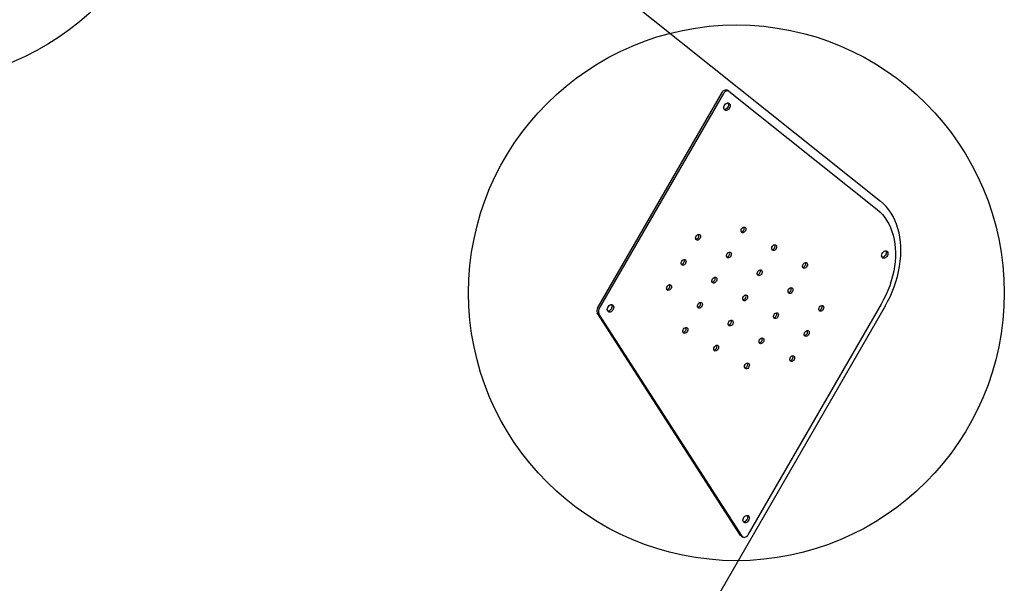
# Model space of a CAD drawing. Units: millimetres. Extents: x 7148 to 26329, y 16127 to 29248.
# Drawn here: x 12002 to 13105, y 19115 to 19746 of the extents above; entities that cross this region are included whole.
import ezdxf

# ---------------------------------------------------------------- set-up
doc = ezdxf.new("R2010")
doc.units = ezdxf.units.MM
doc.header["$LTSCALE"] = 150
doc.layers.add('MOUNTING_HOLES', color=1, linetype='Continuous')

msp = doc.modelspace()

# ---------------------------------------------------------------- linework, layer by layer
at = {"color": 7, "linetype": 'Continuous', "lineweight": 25}
for p, q in [((12006.9, 20308.3), (12965.9, 19542.6)), ((12649.1, 19422.9), (12788.5, 19664.5)), ((12650.9, 19421.9), (12790.4, 19663.4)), ((12795.9, 19666), (12794.1, 19667)), ((12796.2, 19665.8), (12962.2, 19533.3)), ((12971, 19424.9), (12365.8, 18376.8)), ((12966.7, 19427.4), (12817.5, 19169)), ((12809.2, 19168.3), (12648.7, 19417.7)), ((12811, 19167.3), (12650.6, 19416.6)), ((12810.1, 19167.5), (12811.9, 19166.4))]:
    msp.add_line(p, q, dxfattribs=at)
at = {"color": 7, "linetype": 'Continuous', "lineweight": 25, "flags": 128}
for points in [[(12788.5, 19664.5), (12789.1, 19665.3), (12789.8, 19666.1), (12790.6, 19666.7), (12791.4, 19667.1), (12792.2, 19667.3), (12793, 19667.4), (12793.8, 19667.2), (12794.1, 19667)], [(12796.2, 19665.8), (12795.6, 19666.1), (12794.9, 19666.3), (12794.1, 19666.3), (12793.2, 19666), (12792.4, 19665.6), (12791.7, 19665), (12791, 19664.3), (12790.4, 19663.4)], [(12791.7, 19644.6), (12791.1, 19645.2), (12790.6, 19646.1), (12790.4, 19647.1), (12790.5, 19648.3), (12790.9, 19649.5), (12791.6, 19650.6), (12792.4, 19651.5), (12793.4, 19652.2), (12794.4, 19652.6), (12795.4, 19652.7), (12796.2, 19652.4), (12796.9, 19651.8), (12797.4, 19650.9), (12797.5, 19649.8), (12797.4, 19648.6), (12797, 19647.4), (12796.4, 19646.3), (12795.6, 19645.4), (12794.6, 19644.7), (12793.6, 19644.3), (12792.6, 19644.3), (12791.7, 19644.6)], [(12795.2, 19652.7), (12795.5, 19651.9), (12795.7, 19650.9), (12795.6, 19649.7), (12795.2, 19648.5), (12794.6, 19647.4), (12793.7, 19646.5), (12792.8, 19645.8), (12791.7, 19645.4), (12791, 19645.3)], [(12971, 19424.9), (12973.9, 19430.2), (12976.6, 19435.7), (12979, 19441.2), (12981.2, 19446.8), (12983.1, 19452.5), (12984.8, 19458.2), (12986.2, 19463.9), (12987.3, 19469.6), (12988, 19475.3), (12988.6, 19480.9), (12988.8, 19486.4), (12988.7, 19491.8), (12988.3, 19497.1), (12987.6, 19502.3), (12986.7, 19507.3), (12985.4, 19512.2), (12983.9, 19516.8), (12982.1, 19521.2), (12980, 19525.5), (12977.7, 19529.4), (12975.1, 19533.1), (12972.3, 19536.6), (12969.2, 19539.7), (12965.9, 19542.6)], [(12962.2, 19533.3), (12965.2, 19530.6), (12968.1, 19527.6), (12970.7, 19524.4), (12973.1, 19520.8), (12975.3, 19517.1), (12977.2, 19513.1), (12978.8, 19508.8), (12980.1, 19504.4), (12981.2, 19499.8), (12982, 19495), (12982.5, 19490.1), (12982.7, 19485.1), (12982.6, 19479.9), (12982.3, 19474.7), (12981.6, 19469.4), (12980.7, 19464.1), (12979.5, 19458.7), (12978, 19453.3), (12976.2, 19448), (12974.2, 19442.7), (12971.9, 19437.5), (12969.4, 19432.4), (12966.7, 19427.4)], [(12810.7, 19507.5), (12810.1, 19508), (12809.7, 19508.9), (12809.7, 19509.9), (12809.9, 19510.9), (12810.4, 19512), (12811.2, 19512.8), (12812, 19513.5), (12812.9, 19513.7), (12813.8, 19513.7), (12814.5, 19513.3), (12815, 19512.6), (12815.2, 19511.6), (12815.1, 19510.6), (12814.7, 19509.5), (12814.1, 19508.5), (12813.2, 19507.8), (12812.3, 19507.3), (12811.5, 19507.2), (12810.7, 19507.5)], [(12759.9, 19499.2), (12759.3, 19499.8), (12759, 19500.6), (12758.9, 19501.6), (12759.2, 19502.7), (12759.7, 19503.7), (12760.4, 19504.6), (12761.3, 19505.2), (12762.2, 19505.5), (12763.1, 19505.4), (12763.8, 19505), (12764.3, 19504.3), (12764.5, 19503.4), (12764.4, 19502.3), (12764, 19501.3), (12763.3, 19500.3), (12762.5, 19499.6), (12761.6, 19499.1), (12760.7, 19499), (12759.9, 19499.2)], [(12794.4, 19479.3), (12793.8, 19479.9), (12793.5, 19480.7), (12793.4, 19481.7), (12793.7, 19482.8), (12794.2, 19483.8), (12794.9, 19484.7), (12795.8, 19485.3), (12796.7, 19485.6), (12797.5, 19485.5), (12798.2, 19485.1), (12798.7, 19484.4), (12798.9, 19483.5), (12798.8, 19482.4), (12798.4, 19481.4), (12797.8, 19480.4), (12797, 19479.7), (12796.1, 19479.2), (12795.2, 19479.1), (12794.4, 19479.3)], [(12845.1, 19487.6), (12844.5, 19488.1), (12844.2, 19489), (12844.1, 19490), (12844.4, 19491), (12844.9, 19492.1), (12845.6, 19492.9), (12846.5, 19493.6), (12847.4, 19493.8), (12848.3, 19493.8), (12849, 19493.4), (12849.4, 19492.7), (12849.6, 19491.7), (12849.5, 19490.7), (12849.2, 19489.6), (12848.5, 19488.6), (12847.7, 19487.9), (12846.8, 19487.4), (12845.9, 19487.3), (12845.1, 19487.6)], [(12968.5, 19479), (12967.8, 19479.6), (12967.4, 19480.4), (12967.2, 19481.5), (12967.3, 19482.7), (12967.7, 19483.9), (12968.4, 19485), (12969.2, 19485.9), (12970.2, 19486.6), (12971.2, 19487), (12972.2, 19487.1), (12973, 19486.8), (12973.7, 19486.2), (12974.2, 19485.3), (12974.3, 19484.2), (12974.2, 19483), (12973.8, 19481.8), (12973.2, 19480.7), (12972.4, 19479.8), (12971.4, 19479.1), (12970.4, 19478.7), (12969.4, 19478.7), (12968.5, 19479)], [(12972, 19487.1), (12972.3, 19486.3), (12972.5, 19485.3), (12972.4, 19484.1), (12972, 19482.9), (12971.4, 19481.8), (12970.5, 19480.9), (12969.6, 19480.2), (12968.5, 19479.8), (12967.7, 19479.7)], [(12743.7, 19471.1), (12743.1, 19471.6), (12742.7, 19472.5), (12742.7, 19473.5), (12742.9, 19474.6), (12743.4, 19475.6), (12744.2, 19476.5), (12745, 19477.1), (12746, 19477.4), (12746.8, 19477.3), (12747.5, 19476.9), (12748, 19476.2), (12748.2, 19475.2), (12748.1, 19474.2), (12747.7, 19473.1), (12747.1, 19472.2), (12746.3, 19471.4), (12745.4, 19470.9), (12744.5, 19470.8), (12743.7, 19471.1)], [(12879.6, 19467.7), (12879, 19468.2), (12878.7, 19469.1), (12878.6, 19470.1), (12878.8, 19471.1), (12879.4, 19472.2), (12880.1, 19473), (12881, 19473.6), (12881.9, 19473.9), (12882.7, 19473.9), (12883.4, 19473.5), (12883.9, 19472.8), (12884.1, 19471.8), (12884, 19470.8), (12883.6, 19469.7), (12883, 19468.7), (12882.2, 19468), (12881.3, 19467.5), (12880.4, 19467.4), (12879.6, 19467.7)], [(12828.9, 19459.4), (12828.3, 19460), (12827.9, 19460.8), (12827.9, 19461.8), (12828.1, 19462.9), (12828.6, 19463.9), (12829.4, 19464.8), (12830.2, 19465.4), (12831.2, 19465.7), (12832, 19465.6), (12832.7, 19465.2), (12833.2, 19464.5), (12833.4, 19463.6), (12833.3, 19462.5), (12832.9, 19461.5), (12832.3, 19460.5), (12831.5, 19459.7), (12830.6, 19459.3), (12829.7, 19459.2), (12828.9, 19459.4)], [(12778.2, 19451.2), (12777.6, 19451.7), (12777.2, 19452.6), (12777.2, 19453.6), (12777.4, 19454.7), (12777.9, 19455.7), (12778.7, 19456.5), (12779.5, 19457.2), (12780.4, 19457.5), (12781.3, 19457.4), (12782, 19457), (12782.5, 19456.3), (12782.7, 19455.3), (12782.6, 19454.3), (12782.2, 19453.2), (12781.6, 19452.3), (12780.7, 19451.5), (12779.8, 19451), (12779, 19450.9), (12778.2, 19451.2)], [(12727.4, 19442.9), (12726.8, 19443.5), (12726.5, 19444.3), (12726.4, 19445.3), (12726.7, 19446.4), (12727.2, 19447.4), (12727.9, 19448.3), (12728.8, 19448.9), (12729.7, 19449.2), (12730.6, 19449.1), (12731.3, 19448.7), (12731.8, 19448), (12732, 19447.1), (12731.9, 19446), (12731.5, 19445), (12730.8, 19444), (12730, 19443.3), (12729.1, 19442.8), (12728.2, 19442.7), (12727.4, 19442.9)], [(12863.4, 19439.5), (12862.8, 19440.1), (12862.4, 19440.9), (12862.4, 19441.9), (12862.6, 19443), (12863.1, 19444), (12863.8, 19444.9), (12864.7, 19445.5), (12865.6, 19445.8), (12866.5, 19445.7), (12867.2, 19445.3), (12867.7, 19444.6), (12867.9, 19443.7), (12867.8, 19442.6), (12867.4, 19441.6), (12866.8, 19440.6), (12865.9, 19439.8), (12865, 19439.4), (12864.1, 19439.3), (12863.4, 19439.5)], [(12812.6, 19431.3), (12812, 19431.8), (12811.7, 19432.7), (12811.6, 19433.7), (12811.9, 19434.8), (12812.4, 19435.8), (12813.1, 19436.6), (12814, 19437.3), (12814.9, 19437.6), (12815.8, 19437.5), (12816.5, 19437.1), (12816.9, 19436.4), (12817.1, 19435.4), (12817, 19434.4), (12816.7, 19433.3), (12816, 19432.4), (12815.2, 19431.6), (12814.3, 19431.1), (12813.4, 19431), (12812.6, 19431.3)], [(12661.3, 19418.7), (12660.7, 19419.3), (12660.2, 19420.2), (12660, 19421.3), (12660.2, 19422.5), (12660.5, 19423.6), (12661.2, 19424.8), (12662, 19425.7), (12663, 19426.4), (12664, 19426.8), (12665, 19426.8), (12665.8, 19426.5), (12666.5, 19425.9), (12667, 19425), (12667.2, 19424), (12667, 19422.8), (12666.6, 19421.6), (12666, 19420.5), (12665.2, 19419.6), (12664.2, 19418.9), (12663.2, 19418.5), (12662.2, 19418.4), (12661.3, 19418.7)], [(12664.8, 19426.8), (12665.1, 19426.1), (12665.3, 19425), (12665.2, 19423.9), (12664.8, 19422.7), (12664.2, 19421.6), (12663.3, 19420.6), (12662.4, 19419.9), (12661.4, 19419.5), (12660.6, 19419.5)], [(12761.9, 19423), (12761.3, 19423.6), (12761, 19424.4), (12760.9, 19425.4), (12761.2, 19426.5), (12761.7, 19427.5), (12762.4, 19428.4), (12763.3, 19429), (12764.2, 19429.3), (12765, 19429.2), (12765.7, 19428.8), (12766.2, 19428.1), (12766.4, 19427.2), (12766.3, 19426.1), (12765.9, 19425.1), (12765.3, 19424.1), (12764.5, 19423.4), (12763.6, 19422.9), (12762.7, 19422.8), (12761.9, 19423)], [(12897.8, 19419.6), (12897.2, 19420.2), (12896.9, 19421), (12896.8, 19422), (12897.1, 19423.1), (12897.6, 19424.1), (12898.3, 19425), (12899.2, 19425.6), (12900.1, 19425.9), (12901, 19425.8), (12901.7, 19425.4), (12902.1, 19424.7), (12902.3, 19423.8), (12902.2, 19422.7), (12901.9, 19421.7), (12901.2, 19420.7), (12900.4, 19419.9), (12899.5, 19419.5), (12898.6, 19419.4), (12897.8, 19419.6)], [(12796.4, 19403.1), (12795.8, 19403.7), (12795.4, 19404.5), (12795.4, 19405.5), (12795.6, 19406.6), (12796.1, 19407.6), (12796.9, 19408.5), (12797.7, 19409.1), (12798.7, 19409.4), (12799.5, 19409.3), (12800.2, 19408.9), (12800.7, 19408.2), (12800.9, 19407.3), (12800.8, 19406.2), (12800.4, 19405.2), (12799.8, 19404.2), (12799, 19403.5), (12798.1, 19403), (12797.2, 19402.9), (12796.4, 19403.1)], [(12847.1, 19411.4), (12846.5, 19411.9), (12846.2, 19412.8), (12846.1, 19413.8), (12846.3, 19414.8), (12846.9, 19415.9), (12847.6, 19416.7), (12848.5, 19417.4), (12849.4, 19417.6), (12850.2, 19417.6), (12850.9, 19417.2), (12851.4, 19416.5), (12851.6, 19415.5), (12851.5, 19414.5), (12851.1, 19413.4), (12850.5, 19412.5), (12849.7, 19411.7), (12848.8, 19411.2), (12847.9, 19411.1), (12847.1, 19411.4)], [(12745.7, 19394.9), (12745.1, 19395.4), (12744.7, 19396.3), (12744.7, 19397.3), (12744.9, 19398.4), (12745.4, 19399.4), (12746.2, 19400.3), (12747, 19400.9), (12747.9, 19401.2), (12748.8, 19401.1), (12749.5, 19400.7), (12750, 19400), (12750.2, 19399), (12750.1, 19398), (12749.7, 19396.9), (12749.1, 19396), (12748.2, 19395.2), (12747.3, 19394.8), (12746.5, 19394.6), (12745.7, 19394.9)], [(12881.6, 19391.5), (12881, 19392), (12880.6, 19392.9), (12880.6, 19393.9), (12880.8, 19394.9), (12881.3, 19396), (12882.1, 19396.8), (12882.9, 19397.5), (12883.8, 19397.7), (12884.7, 19397.7), (12885.4, 19397.3), (12885.9, 19396.6), (12886.1, 19395.6), (12886, 19394.6), (12885.6, 19393.5), (12885, 19392.5), (12884.2, 19391.8), (12883.3, 19391.3), (12882.4, 19391.2), (12881.6, 19391.5)], [(12830.9, 19383.2), (12830.3, 19383.8), (12829.9, 19384.6), (12829.9, 19385.6), (12830.1, 19386.7), (12830.6, 19387.7), (12831.3, 19388.6), (12832.2, 19389.2), (12833.1, 19389.5), (12834, 19389.4), (12834.7, 19389), (12835.2, 19388.3), (12835.4, 19387.4), (12835.3, 19386.3), (12834.9, 19385.3), (12834.3, 19384.3), (12833.4, 19383.6), (12832.5, 19383.1), (12831.6, 19383), (12830.9, 19383.2)], [(12780.1, 19375), (12779.5, 19375.5), (12779.2, 19376.4), (12779.1, 19377.4), (12779.4, 19378.5), (12779.9, 19379.5), (12780.6, 19380.4), (12781.5, 19381), (12782.4, 19381.3), (12783.3, 19381.2), (12784, 19380.8), (12784.4, 19380.1), (12784.6, 19379.1), (12784.5, 19378.1), (12784.2, 19377), (12783.5, 19376.1), (12782.7, 19375.3), (12781.8, 19374.9), (12780.9, 19374.7), (12780.1, 19375)], [(12865.3, 19363.3), (12864.7, 19363.9), (12864.4, 19364.7), (12864.3, 19365.7), (12864.6, 19366.8), (12865.1, 19367.8), (12865.8, 19368.7), (12866.7, 19369.3), (12867.6, 19369.6), (12868.5, 19369.5), (12869.2, 19369.1), (12869.6, 19368.4), (12869.8, 19367.5), (12869.7, 19366.4), (12869.4, 19365.4), (12868.7, 19364.4), (12867.9, 19363.7), (12867, 19363.2), (12866.1, 19363.1), (12865.3, 19363.3)], [(12814.6, 19355.1), (12814, 19355.6), (12813.7, 19356.5), (12813.6, 19357.5), (12813.8, 19358.6), (12814.4, 19359.6), (12815.1, 19360.5), (12816, 19361.1), (12816.9, 19361.4), (12817.7, 19361.3), (12818.4, 19360.9), (12818.9, 19360.2), (12819.1, 19359.2), (12819, 19358.2), (12818.6, 19357.1), (12818, 19356.2), (12817.2, 19355.4), (12816.3, 19355), (12815.4, 19354.8), (12814.6, 19355.1)], [(12813.2, 19182.8), (12812.5, 19183.4), (12812.1, 19184.2), (12811.9, 19185.3), (12812, 19186.5), (12812.4, 19187.7), (12813, 19188.8), (12813.9, 19189.7), (12814.8, 19190.4), (12815.9, 19190.8), (12816.8, 19190.8), (12817.7, 19190.6), (12818.4, 19189.9), (12818.8, 19189.1), (12819, 19188), (12818.9, 19186.8), (12818.5, 19185.6), (12817.9, 19184.5), (12817, 19183.6), (12816.1, 19182.9), (12815.1, 19182.5), (12814.1, 19182.5), (12813.2, 19182.8)], [(12816.7, 19190.9), (12817, 19190.1), (12817.2, 19189.1), (12817.1, 19187.9), (12816.7, 19186.7), (12816, 19185.6), (12815.2, 19184.6), (12814.2, 19184), (12813.2, 19183.6), (12812.4, 19183.5)], [(12810.1, 19167.5), (12809.8, 19167.7), (12809.2, 19168.3)], [(12811, 19167.3), (12811.6, 19166.6), (12812.4, 19166.2), (12813.2, 19166.1), (12814.1, 19166.2), (12815.1, 19166.6), (12816, 19167.2), (12816.8, 19168), (12817.5, 19169)]]:
    msp.add_lwpolyline(points, dxfattribs=at)
at = {"color": 7, "linetype": 'Continuous', "lineweight": 25}
for centre, radius, start, end in [((12809.2, 19512.3), 4.13, 279.9721, 20.0279), ((12758.5, 19504.1), 4.13, 279.9721, 20.0279), ((12792.9, 19484.2), 4.13, 279.9721, 20.0279), ((12843.7, 19492.4), 4.13, 279.9721, 20.0279), ((12742.2, 19476), 4.13, 279.9721, 20.0279), ((12878.1, 19472.5), 4.13, 279.9721, 20.0279), ((12827.4, 19464.3), 4.13, 279.9721, 20.0279), ((12776.7, 19456.1), 4.13, 279.9721, 20.0279), ((12726, 19447.8), 4.13, 279.9721, 20.0279), ((12861.9, 19444.4), 4.13, 279.9721, 20.0279), ((12811.2, 19436.2), 4.13, 279.9721, 20.0279), ((12653.4, 19420), 5.21, 146.1544, 206.5276), ((12655.2, 19419), 5.21, 146.1544, 206.5276), ((12760.4, 19427.9), 4.13, 279.9721, 20.0279), ((12896.4, 19424.5), 4.13, 279.9721, 20.0279), ((12794.9, 19408), 4.13, 279.9721, 20.0279), ((12845.6, 19416.2), 4.13, 279.9721, 20.0279), ((12744.2, 19399.8), 4.13, 279.9721, 20.0279), ((12880.1, 19396.3), 4.13, 279.9721, 20.0279), ((12829.4, 19388.1), 4.13, 279.9721, 20.0279), ((12778.7, 19379.9), 4.13, 279.9721, 20.0279), ((12863.9, 19368.2), 4.13, 279.9721, 20.0279), ((12813.1, 19360), 4.13, 279.9721, 20.0279)]:
    msp.add_arc(centre, radius, start, end, dxfattribs=at)
at = {"layer": 'MOUNTING_HOLES'}
for centre in [(11877.9, 19975), (12804.6, 19440)]:
    msp.add_circle(centre, 300, dxfattribs=at)

doc.saveas('drawing.dxf')
